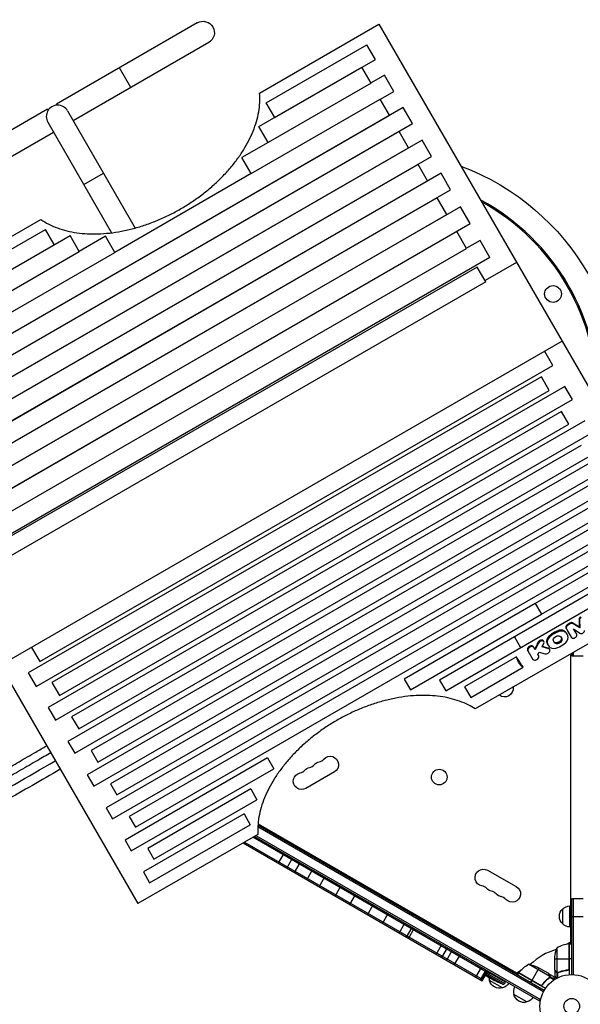
# Model space of a CAD drawing. Units: millimetres. Extents: x -4647 to 5308, y -3681 to 3474.
# Drawn here: x -921 to 14, y 3 to 1647 of the extents above; entities that cross this region are included whole.
import ezdxf

# ---------------------------------------------------------------- set-up
doc = ezdxf.new("R2010")
doc.units = ezdxf.units.MM
doc.header["$LTSCALE"] = 20
doc.layers.add('2d', color=230, linetype='Continuous')

msp = doc.modelspace()

# ---------------------------------------------------------------- linework, layer by layer
at = {"layer": '2d'}
for p, q in [((-624.4, 1641.4), (-859.5, 1505.7)), ((-520.5, 1524.1), (-321.5, 1639)), ((-321.5, 1639), (213.5, 712.3)), ((-605.4, 1608.5), (-831.4, 1478)), ((-509.6, 1508), (-341.7, 1604.9)), ((-327.5, 1580.4), (-341.7, 1604.9)), ((-495.4, 1483.5), (-327.5, 1580.4)), ((-735.3, 1533.5), (-754.3, 1566.4)), ((-521.8, 1468.2), (-350, 1567.4)), ((-334.7, 1540.9), (-350, 1567.4)), ((-312.2, 1554), (-334.7, 1541)), ((-296.6, 1527), (-312.2, 1554)), ((-334.7, 1540.9), (-506.5, 1441.7)), ((-534.5, 1389.7), (-319.2, 1514.1)), ((-303.7, 1487.2), (-319.2, 1514.1)), ((-319.1, 1514), (-296.6, 1527)), ((-281.1, 1500), (-1136.8, 1006)), ((-874.2, 1497.2), (-1109.3, 1361.4)), ((-874.2, 1497.2), (-873.2, 1495.4)), ((-858.5, 1503.9), (-859.5, 1505.7)), ((-495.4, 1483.5), (-509.6, 1508)), ((-265.6, 1473.2), (-281.1, 1500)), ((-1159.4, 993.1), (-303.7, 1487.2)), ((-840.9, 1494.5), (-728, 1298.9)), ((-1121.3, 979.1), (-265.6, 1473.2)), ((-873.8, 1475.5), (-767.3, 1291)), ((-506.5, 1441.7), (-521.8, 1468.2)), ((-287.9, 1459.8), (-1143.6, 965.8)), ((-1090.3, 1328.5), (-864.3, 1459)), ((-272.3, 1432.9), (-287.9, 1459.8)), ((-1128.1, 938.8), (-272.3, 1432.9)), ((-249.6, 1445.5), (-1105.3, 951.4)), ((-506.5, 1441.8), (-550.1, 1416.6)), ((-234, 1418.5), (-249.6, 1445.5)), ((-1089.7, 924.4), (-234, 1418.5)), ((-534.5, 1389.7), (-550.1, 1416.6)), ((-256.2, 1405), (-1112, 910.9)), ((-240.5, 1377.8), (-256.2, 1405)), ((-217.7, 1390.3), (-1073.5, 896.2)), ((-813.8, 1371.5), (-780.9, 1390.5)), ((-534.6, 1389.8), (-762.2, 1258.3)), ((-201.9, 1362.9), (-217.7, 1390.3)), ((-1096.3, 883.7), (-240.5, 1377.8)), ((-224.2, 1349.5), (-1079.9, 855.4)), ((-1057.6, 868.8), (-201.9, 1362.9)), ((-208.1, 1321.7), (-224.2, 1349.5)), ((-185.5, 1334.5), (-1041.2, 840.4)), ((-169.3, 1306.4), (-185.5, 1334.5)), ((-1063.9, 827.7), (-208.1, 1321.7)), ((-1258.6, 1097.9), (-885.6, 1313.3)), ((-1025, 812.3), (-169.3, 1306.4)), ((-1133.3, 1115.2), (-836.6, 1286.5)), ((-191.8, 1293.4), (-1047.5, 799.3)), ((-967.1, 1245), (-877.6, 1296.6)), ((-862.9, 1271.2), (-877.6, 1296.6)), ((-821.2, 1260), (-836.6, 1286.5)), ((-777.7, 1285.2), (-821.3, 1260)), ((-762.2, 1258.3), (-777.7, 1285.2)), ((-175.4, 1265), (-191.8, 1293.4)), ((-152.9, 1278.1), (-175.4, 1265.1)), ((-136.5, 1249.7), (-152.9, 1278.1)), ((-1015.5, 1147.8), (-821.2, 1260)), ((-1008.6, 783.9), (-175.4, 1265)), ((-136.5, 1249.7), (-992.3, 755.6)), ((-980.7, 1132.1), (-762.2, 1258.3)), ((-157.4, 1233.8), (-1013.2, 739.8)), ((-143.3, 1209.3), (-157.4, 1233.8)), ((-92, 1241.4), (-144.4, 1211.2)), ((-17.9, 1219.6), (-16.1, 1220.6)), ((-143.3, 1209.3), (-999, 715.2)), ((3.9, 1186), (2.1, 1185)), ((-16, 1109.9), (-953.2, 568.8)), ((-1258.6, 1097.9), (-723.7, 171.3)), ((-31.3, 1069.4), (-45, 1093.1)), ((-887.1, 575.3), (-31.3, 1069.4)), ((-50.6, 1050.6), (-906.3, 556.5)), ((-37.4, 1027.8), (-50.6, 1050.6)), ((-893.1, 533.8), (-37.4, 1027.8)), ((-11.3, 1034.6), (-867.1, 540.6)), ((1.3, 1012.7), (-11.3, 1034.6)), ((-854.4, 518.7), (1.3, 1012.7)), ((-17.2, 992.9), (-873, 498.8)), ((-5, 971.8), (-17.2, 992.9)), ((-860.8, 477.7), (-5, 971.8)), ((21.8, 977.3), (-834, 483.3)), ((-822.2, 462.9), (33.5, 957)), ((15.6, 936), (-840.1, 441.9)), ((54.3, 921), (-801.4, 426.9)), ((-828.8, 422.3), (27, 916.3)), ((-790.4, 407.7), (65.4, 901.8)), ((47.9, 880.1), (-807.9, 386.1)), ((-797.1, 367.4), (58.7, 861.4)), ((86.3, 865.5), (-769.4, 371.5)), ((-758.8, 353.1), (96.9, 847.2)), ((79.6, 825.2), (-776.2, 331.1)), ((-765.7, 313), (90.1, 807.1)), ((117.8, 811.1), (-738, 317)), ((-727.6, 299.1), (128.1, 793.1)), ((110.8, 771.3), (-61, 672.1)), ((-50.6, 654.2), (121.2, 753.3)), ((76.1, 715.8), (-220.5, 544.5)), ((213.5, 712.3), (-160.9, 496.2)), ((-210.2, 526.5), (86.5, 697.8)), ((-61, 672.1), (-279.5, 545.9)), ((-61, 672.1), (-50.6, 654.2)), ((-269.1, 528), (-50.6, 654.2)), ((12.9, 644.7), (12.2, 645.8)), ((12.9, 644.7), (13.6, 631.4)), ((-23.9, 624.6), (-24.8, 626.2)), ((-11.3, 624.8), (-12.3, 626.4)), ((-8.9, 630), (-9.6, 631.3)), ((-8.8, 629.9), (-0.6, 615.6)), ((-3.1, 639.4), (-6.5, 637.4)), ((-5.8, 636.2), (-6.5, 637.4)), ((-2.4, 638.2), (-5.8, 636.2)), ((-2.4, 638.2), (-3.1, 639.4)), ((2.6, 638.4), (1.9, 639.6)), ((13.6, 631.4), (2.6, 638.4)), ((8.5, 620.9), (3.2, 630.1)), ((3.2, 630.1), (13.6, 622.5)), ((13.6, 631.4), (12.9, 632.7)), ((-95.6, 616.6), (-85.2, 598.6)), ((-46.3, 608.6), (-47, 609.9)), ((-40.9, 607.8), (-41.8, 609.3)), ((-34.4, 618.6), (-35.4, 620.1)), ((-28.7, 606.7), (-30.4, 609.8)), ((-18.3, 616.7), (-16.6, 613.7)), ((-7.6, 620.9), (-8.5, 622.5)), ((-0.6, 615.6), (-1.3, 616.9)), ((-0.6, 615.6), (-1.3, 616.9)), ((-900.8, 599.1), (-887.1, 575.3)), ((-72.9, 593.2), (-73.7, 594.5)), ((-72.9, 593.2), (-64.7, 579)), ((-60.8, 594.8), (-63.9, 600.1)), ((-55.6, 606), (-60.8, 594.8)), ((-55.6, 606), (-56.3, 607.2)), ((-49.2, 599.7), (-46.3, 605.9)), ((-38.2, 596.5), (-49.2, 599.7)), ((-39.4, 602.6), (-40.3, 604.1)), ((-38.2, 596.5), (-38.9, 597.7)), ((-36.5, 595.2), (-37.2, 596.5)), ((-92.2, 583.4), (-178.9, 533.3)), ((-56.4, 587.2), (-54.2, 591.2)), ((-54.9, 584.7), (-56.4, 587.2)), ((-54.2, 591.2), (-44.4, 588.5)), ((-1.7, 107.8), (-1.7, 588.1)), ((0, 589.1), (0, 585)), ((0, 585), (19, 585)), ((2.5, 590.5), (2.5, 585)), ((-168.5, 515.2), (-80.8, 565.8)), ((-906.3, 556.5), (-893.1, 533.8)), ((-279.5, 545.9), (-269.1, 528)), ((-220.5, 544.5), (-210.2, 526.5)), ((-867.1, 540.6), (-854.4, 518.7)), ((-178.9, 533.3), (-168.5, 515.2)), ((-873, 498.8), (-860.8, 477.7)), ((-834, 483.3), (-822.2, 462.9)), ((-840.1, 441.9), (-828.8, 422.3)), ((-801.4, 426.9), (-790.4, 407.7)), ((-507.1, 414.5), (-745, 277.2)), ((-507.1, 414.5), (-496.8, 396.6)), ((-734.6, 259.2), (-496.8, 396.6)), ((-807.9, 386.1), (-797.1, 367.4)), ((-395.8, 391.2), (-443.4, 363.7)), ((-769.4, 371.5), (-758.8, 353.1)), ((-535.3, 362.7), (-707.1, 263.6)), ((-535.3, 362.7), (-524.9, 344.7)), ((-776.2, 331.1), (-765.7, 313)), ((-696.7, 245.6), (-524.9, 344.7)), ((-738, 317), (-727.6, 299.1)), ((-546.5, 321.1), (-714.4, 224.2)), ((-546.5, 321.1), (-536, 303)), ((-703.9, 206), (-536, 303)), ((-47.1, 24.3), (-523.4, 299.3)), ((-45.9, 26.5), (-523.3, 302.1)), ((-523.1, 304.7), (-91.8, 55.8)), ((-523.1, 304.3), (-89.3, 53.9)), ((-523.3, 286.9), (-723.7, 171.3)), ((-141, 56.6), (-531.6, 282.1)), ((-529.1, 283.6), (-53.5, 8.9)), ((-526.6, 285), (-52.2, 11.1)), ((-745, 277.2), (-734.6, 259.2)), ((-707.1, 263.6), (-696.7, 245.6)), ((-548.1, 272.6), (-149.3, 42.3)), ((-546.3, 271.5), (-544.4, 274.7)), ((-545.6, 274), (-148, 44.5)), ((-489.3, 238.6), (-479.8, 255.1)), ((-475.3, 230.6), (-465.8, 247)), ((-462.6, 223.2), (-453.1, 239.7)), ((-714.4, 224.2), (-703.9, 206)), ((-441.9, 211.3), (-432.4, 227.7)), ((-421.3, 199.4), (-411.8, 215.8)), ((-140.4, 227), (-92.5, 199.9)), ((-394.5, 183.9), (-385, 200.4)), ((-369.9, 169.7), (-360.4, 186.1)), ((-340.4, 152.7), (-330.9, 169.1)), ((-3, 132.5), (-3, 167.5)), ((0, 53), (0, 180)), ((0, 180), (19, 180)), ((2.5, 180), (2.5, 52.9)), ((-315.4, 138.2), (-305.9, 154.7)), ((-15, 137.5), (-15, 162.5)), ((0, 150), (19, 150)), ((-287.8, 122.3), (-278.3, 138.7)), ((-275.4, 115.1), (-265.9, 131.6)), ((-272.2, 113.3), (-262.7, 129.7)), ((-226.2, 86.7), (-216.7, 103.2)), ((-8.7, 103.7), (-1.7, 107.8)), ((-8.7, 103.5), (-8.7, 103.7)), ((-4.4, 104.2), (-4.4, 62.4)), ((-4.2, 63.4), (-4.2, 104.2)), ((-4, 104.2), (-4, 52.8)), ((-4, 104.2), (0, 104.2)), ((-2, 104.2), (-2, 107.6)), ((-216.8, 81.3), (-207.3, 97.7)), ((-208.7, 76.6), (-199.2, 93.1)), ((-195.8, 69.2), (-186.3, 85.6)), ((-28, 60.5), (-28, 82.4)), ((-24.7, 97.2), (-24.7, 56.4)), ((-36.4, 49.6), (-71.8, 70.1)), ((-28, 79.2), (-4.2, 79.2)), ((0, 79.2), (-4, 79.2)), ((-160.1, 48.6), (-150.6, 65)), ((-152.2, 44), (-142.7, 60.5)), ((-150.1, 42.8), (-140.6, 59.2)), ((-149.3, 42.3), (-139.8, 58.8)), ((-140.9, 49.6), (-143.6, 51.1)), ((-115.5, 36.9), (-143.2, 52.8)), ((-141.7, 55.3), (-111.8, 38.1)), ((-141.6, 50.5), (-141.7, 50.3)), ((-140.8, 49.7), (-140.9, 49.6)), ((-140.6, 50.1), (-140.7, 49.9)), ((-110.5, 40.1), (-140.5, 57.5)), ((-136.6, 56.9), (-140.4, 50.5)), ((-91.8, 55.8), (-85, 59.7)), ((-88.3, 55.6), (-90.3, 52.1)), ((-43.8, 29.9), (-88.3, 55.6)), ((-88.2, 55.8), (-52.8, 35.3)), ((-51.8, 35), (-88.1, 55.9)), ((-54.6, 63.9), (-66.5, 43.3)), ((-38.4, 54.5), (-57.4, 65.5)), ((-38.2, 54.4), (-38.3, 54.3)), ((-38.2, 54.4), (-29.7, 49.5)), ((-36.6, 51.6), (-36.7, 51.5)), ((-36.2, 49.8), (-36.5, 49.2)), ((-36.2, 49.8), (-27.9, 45)), ((-28, 60.3), (-28, 50.5)), ((-28, 60.3), (-27.9, 60.3)), ((-26.4, 57.5), (-26.2, 57.5)), ((-25, 56.3), (-25, 46.7)), ((-25, 56.3), (-24.4, 56.3)), ((-23.8, 56), (-23.8, 56)), ((-23.7, 56), (-23.7, 47.4)), ((-23.2, 56.3), (-22.5, 56.3)), ((-19.8, 57.5), (-19.2, 57.5)), ((-7.8, 60.3), (-6.3, 60.3)), ((-139.5, 48.8), (-139.3, 49.2)), ((-115.4, 30.8), (-137, 43.3)), ((-134.9, 47), (-135.3, 46.4)), ((-135.3, 46.4), (-135.3, 46.4)), ((-133.4, 46.5), (-133.7, 45.9)), ((-133.2, 46.4), (-133.5, 45.9)), ((-132.3, 45.1), (-132.4, 45)), ((-129.5, 44.6), (-129.6, 44.4)), ((-125.4, 41.6), (-125.5, 41.5)), ((-111.8, 38.1), (-110.5, 40.1)), ((-109.8, 41.5), (-110.5, 40.1)), ((-66.6, 43.1), (-68.6, 39.6)), ((-48.3, 36.9), (-49.1, 35.6)), ((-39.9, 45.9), (-40.2, 45.3)), ((-37.1, 48.2), (-37.5, 47.6)), ((-36.8, 48.7), (-36.8, 48.7)), ((-36.6, 48.5), (-29.2, 44.2)), ((-74.6, 7.3), (-96.3, 19.8)), ((-53.5, 8.9), (-51.5, 12.3))]:
    msp.add_line(p, q, dxfattribs=at)
for centre, radius in [((-31.1, 1188.9), 14), ((-220.9, 382.5), 13), ((0, 0), 53), ((0, 0), 13)]:
    msp.add_circle(centre, radius, dxfattribs=at)
at = {"layer": '2d', "extrusion": (0, 0, -1)}
for centre, radius, start, end in [((614.9, 1625), 19, 60, 240), ((329.3, 1016.7), 411.7, 110.5512, 189.4488), ((111.7, 530.3), 14, 170.8728, 309.1272), ((402.8, 403.3), 14, 40.8901, 240), ((434.5, 385), 14, 40.8901, 79.1099), ((418.6, 394.2), 14, 40.8901, 79.1099), ((450.4, 375.8), 14, 240, 79.1099), ((147.3, 214.8), 14, 280.3578, 119.4677), ((99.4, 187.7), 14, 119.4677, 318.5776), ((131.3, 205.8), 14, 280.3578, 318.5776), ((115.3, 196.7), 14, 280.3578, 318.5776), ((2.8, 150.5), 17, 44.1865, 89.3587), ((3.5, 150), 17, 312.6679, 47.3321), ((2.8, 149.5), 17, 270.6413, 315.8135), ((4, 101.2), 3, 83.5272, 86.8088), ((-21.9, 79.2), 50, 3.6243, 21.1002), ((47.9, 26.2), 50, 36.4728, 61.3497), ((79.6, 20.7), 50, 98.8998, 116.3757), ((21.6, 256.2), 238.6, 299.6264, 300), ((85.7, 54.1), 3, 33.1912, 36.4728), ((120.5, 47.9), 17, 344.1865, 359.9096), ((120.4, 47), 17, 252.6679, 347.3321), ((21.6, 256.2), 238.6, 293.1936, 298.4531), ((119.6, 47.4), 17, 210.6413, 255.8135), ((79.8, 24.4), 17, 344.1865, 29.3587), ((79.7, 23.5), 17, 252.6679, 347.3321), ((78.9, 23.9), 17, 210.6413, 255.8135)]:
    msp.add_arc(centre, radius, start, end, dxfattribs=at)
at = {"layer": '2d'}
for centre, radius, start, end in [((-857.3, 1485), 19, 30, 210), ((-329.3, 1016.7), 373.7, 358.2894, 61.7106), ((-329.3, 1016.7), 371.7, 358.7919, 61.2081), ((-423.9, 421.7), 14, 280.8901, 319.1099), ((-439.8, 412.5), 14, 280.8901, 319.1099), ((-455.7, 403.3), 14, 280.8901, 319.1099), ((-152.3, 187.2), 14, 41.4224, 79.6422), ((-136.3, 178.2), 14, 41.4224, 79.6422), ((-120.4, 169.2), 14, 41.4224, 79.6422), ((1.3, 54.5), 50, 96.4728, 121.3497), ((0, 0), 98, 105.2001, 134.7999), ((0, 0), 98, 92.3393, 92.4563), ((0, 0), 98, 147.5437, 147.6607), ((-114.4, 39.7), 3, 246.8064, 328)]:
    msp.add_arc(centre, radius, start, end, dxfattribs=at)
at = {"layer": '2d', "extrusion": (0, 0, -1)}
for centre, major_axis, ratio, start_param, end_param in [((-2780.9, 5464.7), (-2223, 7102.3), 0.241096, 2.389207, 2.39172), ((-2809.9, 5447.9), (-3647.5, 6292), 0.001486, 2.443836, 2.44705), ((-2804.2, 5451.2), (-5095.1, 5442.9), 0.242663, 3.89399, 3.89645), ((-24.4, 613.2), (6.04, 3.49), 0.642648, 3.141593, 6.283185), ((-22.6, 610.2), (6.04, 3.49), 0.642648, 0, 3.141593), ((-2844.7, 5427.8), (1686.6, 8767.9), 0.463322, 2.06143, 2.062959), ((-2843.3, 5428.6), (-6590.1, 4440.2), 0.396281, 4.027767, 4.029361), ((1829.8, 8126.6), (619.1, 8508.8), 0.365157, 3.59225, 3.59675), ((-73.6, 625.3), (4.4, 60.2), 0.365157, 3.271121, 3.91788), ((-61.5, 279.2), (-418, 255.3), 0.486532, 4.606121, 4.606857), ((-29.6, 260), (102.1, 214.6), 0.898331, 3.164102, 3.188714), ((-14.2, 251.5), (127.2, 201.6), 0.462192, 3.024115, 3.060992), ((-22, 256.3), (69.6, 228.2), 0.987978, 3.296357, 3.329214), ((-19.4, 254.1), (160.9, 175.1), 0.987086, 2.854391, 2.883622)]:
    msp.add_ellipse(centre, major_axis=major_axis, ratio=ratio, start_param=start_param, end_param=end_param, dxfattribs=at)
at = {"layer": '2d'}
for centre, major_axis, ratio, start_param, end_param in [((17.2, 646.1), (4, 2.32), 0.645375, 1.557742, 2.835671), ((-17.4, 600.9), (32.5, 18.8), 0.642648, 1.404662, 1.729713), ((-21.5, 615.9), (12, 6.9), 0.642648, 0.307956, 1.40891), ((-30.7, 607.6), (23.1, 13.3), 0.642648, -0.311876, 0.311876), ((-3.9, 633), (5.01, 2.91), 0.645375, 1.568851, 3.201912), ((-0.9, 635.7), (3.88, 2.25), 0.645375, 0.198564, 1.584302), ((17.1, 625.5), (4.07, 2.36), 0.645375, 3.414045, 5.997143), ((-51, 605.9), (4.68, 2.7), 0.642648, -0.741149, 2.389123), ((-28, 612.1), (12.2, 7), 0.642648, 1.740218, 2.830659), ((-19, 611.4), (12.2, 7), 0.642648, -1.401211, -0.310816), ((4, 618.2), (4.55, 2.64), 0.645375, 3.139647, 6.28124), ((-68.1, 596.1), (4.89, 2.82), 0.642648, 0, 3.149351), ((-41.3, 592.5), (4.81, 2.78), 0.642648, 3.706167, 6.848603), ((-16.2, 616), (23.2, 13.4), 0.642648, 2.830535, 3.452651), ((-25.5, 607.6), (12, 6.9), 0.642648, 3.44943, 4.550341), ((-28.3, 620), (28.7, 16.6), 0.642648, 4.5283, 4.896478), ((-59.9, 581.9), (4.89, 2.82), 0.642648, 3.141593, 6.275424), ((25.5, 229), (-520.4, 288.1), 0.400689, 1.465826, 1.471339), ((-30.3, 260.7), (110.9, 210.9), 0.469984, 3.191834, 3.222273)]:
    msp.add_ellipse(centre, major_axis=major_axis, ratio=ratio, start_param=start_param, end_param=end_param, dxfattribs=at)
for points, knots in [([(-885.6, 1313.3), (-885.5, 1313.2), (-885.4, 1313.2), (-881.2, 1310.3), (-876.9, 1307.7), (-867.7, 1303), (-862.8, 1300.9), (-852.7, 1297.1), (-847.4, 1295.5), (-836.5, 1292.9), (-830.9, 1291.8), (-819.5, 1290.2), (-813.7, 1289.7), (-802.1, 1289.1), (-796.1, 1289), (-783.6, 1289.4), (-777.3, 1289.9), (-764.2, 1291.3), (-757.6, 1292.3), (-744.2, 1294.9), (-737.4, 1296.4), (-723.9, 1300), (-717.1, 1302.1), (-703.6, 1306.7), (-696.9, 1309.3), (-683.7, 1314.8), (-677.2, 1317.8), (-664.5, 1324.1), (-658.3, 1327.4), (-652.3, 1330.8), (-646.3, 1334.3), (-640.4, 1338), (-628.6, 1345.8), (-622.7, 1350), (-611.3, 1358.6), (-605.8, 1363.2), (-595, 1372.6), (-589.9, 1377.4), (-580, 1387.4), (-575.2, 1392.4), (-566.3, 1402.8), (-562.1, 1408), (-554.4, 1418.6), (-550.8, 1423.9), (-544.2, 1434.4), (-541.3, 1439.7), (-536, 1450), (-533.5, 1455.3), (-529.2, 1466), (-527.3, 1471.4), (-524.2, 1482.1), (-523, 1487.5), (-521.1, 1498.1), (-520.5, 1503.4), (-520, 1513.7), (-520.1, 1518.8), (-520.5, 1523.8), (-520.5, 1524), (-520.5, 1524.1)], [1058.663631, 1058.663631, 1058.663631, 1058.663631, 1059.160863, 1059.160863, 1079.949761, 1079.949761, 1100.73866, 1100.73866, 1121.527558, 1121.527558, 1142.316457, 1142.316457, 1163.105356, 1163.105356, 1183.816023, 1183.816023, 1204.526691, 1204.526691, 1225.237359, 1225.237359, 1245.948027, 1245.948027, 1266.658695, 1266.658695, 1287.369363, 1287.369363, 1308.08003, 1308.08003, 1328.790698, 1328.790698, 1328.790698, 1349.501366, 1349.501366, 1370.212035, 1370.212035, 1390.922703, 1390.922703, 1411.633371, 1411.633371, 1432.344039, 1432.344039, 1453.054708, 1453.054708, 1473.765376, 1473.765376, 1494.476044, 1494.476044, 1515.264943, 1515.264943, 1536.053843, 1536.053843, 1556.842742, 1556.842742, 1577.631641, 1577.631641, 1598.420541, 1598.420541, 1598.917774, 1598.917774, 1598.917774, 1598.917774]), ([(15, 649.9), (15, 649.9), (15, 649.9), (14.8, 649.7), (14.5, 649.5), (14, 649.2), (13.8, 649), (13.4, 648.6), (13.2, 648.3), (12.9, 647.9), (12.7, 647.7), (12.5, 647.2), (12.4, 647), (12.3, 646.6), (12.2, 646.3), (12.2, 646), (12.2, 645.9), (12.2, 645.8)], [13.88228, 13.88228, 13.88228, 13.88228, 13.933522, 13.933522, 14.804367, 14.804367, 15.675212, 15.675212, 16.546057, 16.546057, 17.416902, 17.416902, 18.287749, 18.287749, 19.158596, 19.158596, 19.545135, 19.545135, 19.545135, 19.545135]), ([(-24.8, 626.2), (-25.6, 625.8), (-26.4, 625.5), (-28.3, 624.5), (-29.3, 624), (-31.4, 622.8), (-32.4, 622.1), (-34.1, 621), (-34.7, 620.6), (-35.4, 620.1)], [107.006037, 107.006037, 107.006037, 107.006037, 109.558736, 109.558736, 113.092866, 113.092866, 116.626997, 116.626997, 118.920025, 118.920025, 118.920025, 118.920025]), ([(-12.3, 626.4), (-12.5, 626.5), (-12.7, 626.7), (-13.5, 627.1), (-14.2, 627.3), (-15.6, 627.7), (-16.3, 627.8), (-17.7, 627.8), (-18.5, 627.8), (-20.2, 627.6), (-21, 627.5), (-22.7, 627), (-23.6, 626.7), (-24.6, 626.3), (-24.7, 626.2), (-24.8, 626.2)], [25.038327, 25.038327, 25.038327, 25.038327, 26.146692, 26.146692, 28.761359, 28.761359, 31.376026, 31.376026, 33.990694, 33.990694, 36.605361, 36.605361, 39.220029, 39.220029, 39.639602, 39.639602, 39.639602, 39.639602]), ([(-8.5, 622.5), (-8.8, 623), (-9.1, 623.4), (-9.8, 624.3), (-10.2, 624.7), (-11, 625.5), (-11.5, 625.9), (-12.1, 626.3), (-12.2, 626.3), (-12.3, 626.4)], [40.168531, 40.168531, 40.168531, 40.168531, 42.679057, 42.679057, 45.189584, 45.189584, 47.70011, 47.70011, 48.180777, 48.180777, 48.180777, 48.180777]), ([(-6.5, 637.4), (-6.8, 637.2), (-7.1, 637), (-7.7, 636.6), (-8, 636.3), (-8.5, 635.8), (-8.8, 635.5), (-9.2, 635), (-9.4, 634.7), (-9.6, 634.1), (-9.7, 633.9), (-9.9, 633.3), (-10, 633), (-10, 632.5), (-10, 632.2), (-9.9, 631.7), (-9.8, 631.5), (-9.6, 631.3), (-9.6, 631.3), (-9.6, 631.3)], [17.463995, 17.463995, 17.463995, 17.463995, 18.55547, 18.55547, 19.646968, 19.646968, 20.738466, 20.738466, 21.829965, 21.829965, 22.921465, 22.921465, 24.012965, 24.012965, 25.104465, 25.104465, 26.195965, 26.195965, 26.207261, 26.207261, 26.207261, 26.207261]), ([(1.9, 639.6), (1.8, 639.7), (1.6, 639.8), (1.3, 640), (1.1, 640.1), (0.6, 640.2), (0.4, 640.3), (-0.1, 640.3), (-0.3, 640.3), (-0.9, 640.2), (-1.1, 640.2), (-1.7, 640), (-2, 639.9), (-2.5, 639.7), (-2.8, 639.6), (-3, 639.4), (-3.1, 639.4), (-3.1, 639.4)], [7.630238, 7.630238, 7.630238, 7.630238, 8.444661, 8.444661, 9.289124, 9.289124, 10.133587, 10.133587, 10.978049, 10.978049, 11.82251, 11.82251, 12.666972, 12.666972, 13.511434, 13.511434, 13.580543, 13.580543, 13.580543, 13.580543]), ([(-47, 609.9), (-47.1, 610), (-47.3, 610.2), (-47.6, 610.5), (-47.8, 610.7), (-48.3, 610.9), (-48.5, 611), (-49, 611.1), (-49.3, 611.2), (-49.9, 611.2), (-50.2, 611.2), (-50.8, 611.1), (-51.2, 611.1), (-51.8, 610.9), (-52.2, 610.8), (-52.8, 610.5), (-53.1, 610.3), (-53.7, 610), (-54, 609.8), (-54.6, 609.4), (-54.8, 609.1), (-55.3, 608.7), (-55.5, 608.4), (-55.9, 607.9), (-56.1, 607.6), (-56.2, 607.3), (-56.3, 607.3), (-56.3, 607.2)], [8.134238, 8.134238, 8.134238, 8.134238, 9.151018, 9.151018, 10.167798, 10.167798, 11.184578, 11.184578, 12.201357, 12.201357, 13.218137, 13.218137, 14.234917, 14.234917, 15.251697, 15.251697, 16.268476, 16.268476, 17.285256, 17.285256, 18.302036, 18.302036, 19.318816, 19.318816, 20.335596, 20.335596, 20.51235, 20.51235, 20.51235, 20.51235]), ([(-35.4, 620.1), (-35.4, 620.1), (-35.5, 620), (-36.4, 619.4), (-37, 618.8), (-38.3, 617.5), (-38.9, 616.9), (-39.9, 615.5), (-40.3, 614.8), (-41, 613.5), (-41.3, 612.8), (-41.7, 611.5), (-41.8, 610.8), (-41.8, 609.9), (-41.8, 609.6), (-41.8, 609.3)], [44.599802, 44.599802, 44.599802, 44.599802, 44.922526, 44.922526, 47.565027, 47.565027, 50.207527, 50.207527, 52.850027, 52.850027, 55.492528, 55.492528, 58.135029, 58.135029, 59.215786, 59.215786, 59.215786, 59.215786]), ([(-41.8, 609.3), (-41.8, 609.2), (-41.8, 609.1), (-41.7, 608.4), (-41.6, 607.8), (-41.4, 606.7), (-41.2, 606.1), (-40.8, 605.1), (-40.6, 604.6), (-40.3, 604.1)], [113.102195, 113.102195, 113.102195, 113.102195, 113.564698, 113.564698, 116.088356, 116.088356, 118.612015, 118.612015, 121.135673, 121.135673, 121.135673, 121.135673]), ([(-17.5, 615.3), (-17.3, 615), (-17.2, 614.8), (-17.1, 614.2), (-17.1, 613.9), (-17.1, 613.2), (-17.2, 612.9), (-17.4, 612.2), (-17.5, 611.8), (-17.8, 611.2), (-18.1, 610.9), (-18.5, 610.2), (-18.8, 609.9), (-19.5, 609.2), (-19.8, 608.9), (-20.5, 608.4), (-20.9, 608.1), (-21.3, 607.9), (-21.7, 607.7), (-22.1, 607.5), (-22.9, 607.1), (-23.3, 607), (-24.2, 606.8), (-24.6, 606.7), (-25.5, 606.6), (-25.8, 606.6), (-26.6, 606.6), (-26.9, 606.7), (-27.6, 606.8), (-28, 606.9), (-28.5, 607.2), (-28.8, 607.4), (-29.2, 607.8), (-29.4, 608.1), (-29.6, 608.3)], [-10.508372, -10.508372, -10.508372, -10.508372, -9.194823, -9.194823, -7.881275, -7.881275, -6.567727, -6.567727, -5.254178, -5.254178, -3.940634, -3.940634, -2.627089, -2.627089, -1.313545, -1.313545, 0, 0, 0, 1.313545, 1.313545, 2.627089, 2.627089, 3.940634, 3.940634, 5.254178, 5.254178, 6.567727, 6.567727, 7.881275, 7.881275, 9.194823, 9.194823, 10.508372, 10.508372, 10.508372, 10.508372]), ([(-63.9, 600.1), (-64, 600.3), (-64.1, 600.5), (-64.5, 600.9), (-64.7, 601), (-65.2, 601.2), (-65.4, 601.3), (-66, 601.5), (-66.3, 601.5), (-66.9, 601.5), (-67.2, 601.5), (-67.9, 601.5), (-68.2, 601.4), (-68.9, 601.2), (-69.3, 601.1), (-69.9, 600.8), (-70.3, 600.6), (-70.9, 600.3), (-71.2, 600.1), (-71.8, 599.6), (-72.1, 599.4), (-72.6, 598.9), (-72.8, 598.6), (-73.2, 598.1), (-73.4, 597.8), (-73.6, 597.3), (-73.8, 597), (-73.9, 596.4), (-74, 596.2), (-74, 595.6), (-74, 595.4), (-73.9, 594.9), (-73.8, 594.7), (-73.7, 594.5)], [8.51189, 8.51189, 8.51189, 8.51189, 9.575877, 9.575877, 10.639863, 10.639863, 11.703849, 11.703849, 12.767836, 12.767836, 13.831822, 13.831822, 14.895808, 14.895808, 15.959795, 15.959795, 17.023781, 17.023781, 18.087767, 18.087767, 19.151754, 19.151754, 20.21574, 20.21574, 21.279726, 21.279726, 22.343713, 22.343713, 23.407699, 23.407699, 24.471685, 24.471685, 25.535672, 25.535672, 25.535672, 25.535672]), ([(-37.2, 596.5), (-37.3, 596.7), (-37.5, 596.9), (-37.8, 597.2), (-38, 597.3), (-38.5, 597.6), (-38.7, 597.7), (-38.9, 597.7)], [8.366712, 8.366712, 8.366712, 8.366712, 9.412553, 9.412553, 10.458393, 10.458393, 11.364138, 11.364138, 11.364138, 11.364138]), ([(-160.9, 496.2), (-164.6, 498.6), (-168.4, 500.9), (-177.1, 505.3), (-181.9, 507.4), (-192, 511), (-197.2, 512.6), (-208.1, 515.2), (-213.6, 516.3), (-225, 517.9), (-230.7, 518.4), (-242.3, 519), (-248.3, 519), (-260.7, 518.6), (-267, 518.2), (-280, 516.7), (-286.6, 515.7), (-300, 513.1), (-306.7, 511.6), (-320.3, 508), (-327, 505.9), (-340.5, 501.3), (-347.2, 498.8), (-360.3, 493.3), (-366.8, 490.3), (-379.5, 484), (-385.6, 480.7), (-397.6, 473.8), (-403.5, 470.1), (-415.3, 462.3), (-421.1, 458.2), (-432.5, 449.6), (-438, 445), (-448.7, 435.7), (-453.9, 430.8), (-463.8, 420.9), (-468.5, 415.9), (-477.4, 405.6), (-481.5, 400.3), (-489.3, 389.8), (-492.9, 384.6), (-499.4, 374), (-502.4, 368.8), (-507.7, 358.5), (-510.1, 353.3), (-514.4, 342.7), (-516.3, 337.3), (-519.4, 326.6), (-520.6, 321.3), (-522.5, 310.7), (-523.1, 305.5), (-523.6, 295.8), (-523.6, 291.3), (-523.3, 286.9)], [394.690265, 394.690265, 394.690265, 394.690265, 413.077184, 413.077184, 433.726556, 433.726556, 454.375928, 454.375928, 475.025301, 475.025301, 495.674673, 495.674673, 516.323009, 516.323009, 536.971345, 536.971345, 557.619681, 557.619681, 578.268017, 578.268017, 598.916353, 598.916353, 619.564689, 619.564689, 640.213025, 640.213025, 660.861361, 660.861361, 681.509254, 681.509254, 702.157147, 702.157147, 722.80504, 722.80504, 743.452933, 743.452933, 764.100826, 764.100826, 784.748719, 784.748719, 805.396612, 805.396612, 826.044505, 826.044505, 846.694321, 846.694321, 867.344136, 867.344136, 887.993951, 887.993951, 908.643766, 908.643766, 927.032377, 927.032377, 927.032377, 927.032377]), ([(-998.2, 364), (-990.4, 368.5), (-982.3, 373.2), (-971.8, 379.2), (-969.7, 380.4), (-965.5, 382.9), (-963.4, 384.1), (-957, 387.8), (-952.6, 390.3), (-939.5, 397.8), (-930.6, 403), (-912.5, 413.5), (-903.2, 418.8), (-887.8, 427.7), (-881.8, 431.2), (-875.7, 434.7)], [0, 0, 0, 0, 0.0345453, 0.0345453, 0.0431816, 0.0431816, 0.0518179, 0.0518179, 0.0690905, 0.0690905, 0.1036358, 0.1036358, 0.138181, 0.138181, 0.1600514, 0.1600514, 0.1600514, 0.1600514]), ([(-869, 423), (-876.2, 418.8), (-883.5, 414.6), (-900.4, 404.8), (-909.9, 399.3), (-928.6, 388.5), (-937.8, 383.2), (-951.3, 375.4), (-955.8, 372.8), (-962.4, 369), (-964.6, 367.8), (-968.9, 365.3), (-971.1, 364), (-981.8, 357.8), (-990.2, 353), (-998.3, 348.3)], [0.1162157, 0.1162157, 0.1162157, 0.1162157, 0.1424509, 0.1424509, 0.1780636, 0.1780636, 0.2136763, 0.2136763, 0.2314826, 0.2314826, 0.2403858, 0.2403858, 0.249289, 0.249289, 0.2849017, 0.2849017, 0.2849017, 0.2849017]), ([(-853.1, 395.5), (-869, 386.4), (-884.5, 377.4), (-914.8, 359.9), (-929.6, 351.4), (-954.6, 337), (-965.1, 330.9), (-975.2, 325.1)], [11.594308, 11.594308, 11.594308, 11.594308, 17.299925, 17.299925, 23.063741, 23.063741, 27.503114, 27.503114, 27.503114, 27.503114]), ([(-144, 51.4), (-143.9, 51.3), (-143.8, 51.3), (-143.7, 51.2), (-143.7, 51.2), (-143.6, 51.2), (-143.6, 51.1), (-143.6, 51.1)], [0.007588976, 0.007588976, 0.007588976, 0.007588976, 0.008153326, 0.008153326, 0.008735693, 0.008735693, 0.009318059, 0.009318059, 0.009318059, 0.009318059]), ([(-140.4, 50.5), (-140.6, 50.6), (-140.7, 50.6), (-141.1, 50.8), (-141.2, 50.8), (-141.4, 50.9), (-141.4, 50.9), (-141.5, 51), (-141.6, 51), (-141.7, 51), (-141.7, 51), (-141.7, 51), (-141.7, 51), (-141.7, 50.9), (-141.6, 50.8), (-141.6, 50.8), (-141.4, 50.6), (-141.2, 50.5), (-140.9, 50.3), (-140.8, 50.2), (-140.6, 50.1)], [0.000000236, 0.000000236, 0.000000236, 0.000000236, 0.000786268, 0.000786268, 0.0015723, 0.0015723, 0.001965316, 0.001965316, 0.002358332, 0.002358332, 0.003144365, 0.003144365, 0.003144365, 0.003924783, 0.003924783, 0.004705201, 0.004705201, 0.005485619, 0.005485619, 0.006266036, 0.006266036, 0.006266036, 0.006266036]), ([(-139.5, 48.8), (-139.5, 48.9), (-139.5, 48.9), (-139.6, 49), (-139.7, 49), (-139.9, 49.2), (-140.1, 49.2), (-140.4, 49.5), (-140.6, 49.6), (-140.8, 49.7)], [0.000000197, 0.000000197, 0.000000197, 0.000000197, 0.000938699, 0.000938699, 0.0018772, 0.0018772, 0.002815702, 0.002815702, 0.003754204, 0.003754204, 0.003754204, 0.003754204]), ([(-140.6, 50.1), (-140.4, 50), (-140.2, 49.8), (-139.8, 49.6), (-139.7, 49.5), (-139.5, 49.4), (-139.3, 49.3), (-139, 49.1), (-138.7, 49), (-138.4, 48.8), (-138.2, 48.7), (-138, 48.6), (-137.9, 48.5), (-137.6, 48.4), (-137.4, 48.3), (-137, 48.1), (-136.8, 48), (-136.6, 47.9), (-136.6, 47.9), (-136.4, 47.9), (-136.4, 47.9), (-136.3, 47.8), (-136.2, 47.8), (-136.2, 47.9), (-136.2, 47.9), (-136.2, 47.9), (-136.2, 47.9), (-136.3, 47.9), (-136.3, 48), (-136.4, 48.1), (-136.7, 48.3), (-136.8, 48.4), (-137.1, 48.5), (-137.1, 48.6), (-137.3, 48.7), (-137.4, 48.8), (-137.8, 49), (-138, 49.1), (-138.3, 49.3), (-138.5, 49.4), (-138.7, 49.6), (-138.8, 49.6), (-139.2, 49.8), (-139.4, 50), (-139.9, 50.2), (-140.2, 50.3), (-140.4, 50.5)], [0.00000024, 0.00000024, 0.00000024, 0.00000024, 0.00084465, 0.00084465, 0.00126686, 0.00126686, 0.00168907, 0.00168907, 0.00253349, 0.00253349, 0.0029557, 0.0029557, 0.00337791, 0.00337791, 0.00422233, 0.00422233, 0.00506674, 0.00506674, 0.00548895, 0.00548895, 0.00591116, 0.00591116, 0.00675558, 0.00675558, 0.00675558, 0.00717871, 0.00717871, 0.00760184, 0.00760184, 0.00844811, 0.00844811, 0.00929437, 0.00929437, 0.0097175, 0.0097175, 0.01014064, 0.01014064, 0.0109869, 0.0109869, 0.01141003, 0.01141003, 0.01183316, 0.01183316, 0.01267943, 0.01267943, 0.01352569, 0.01352569, 0.01352569, 0.01352569]), ([(-36.8, 51.7), (-37.2, 52.4), (-37.5, 53), (-38.1, 54), (-38.3, 54.3), (-38.4, 54.5)], [0, 0, 0, 0, 0.00517024, 0.00517024, 0.01034048, 0.01034048, 0.01034048, 0.01034048]), ([(-36.4, 50), (-36.4, 50.3), (-36.4, 50.6), (-36.5, 51), (-36.5, 51.1), (-36.6, 51.4), (-36.7, 51.6), (-36.8, 51.7)], [0, 0, 0, 0, 0.00218234, 0.00218234, 0.003273511, 0.003273511, 0.004364681, 0.004364681, 0.004364681, 0.004364681]), ([(-36.6, 51.6), (-36.5, 51.4), (-36.4, 51.3), (-36.4, 51.1), (-36.3, 51), (-36.3, 50.9), (-36.3, 50.8), (-36.3, 50.8), (-36.3, 50.7), (-36.3, 50.7), (-36.3, 50.7), (-36.3, 50.7), (-36.2, 50.4), (-36.2, 50.1), (-36.2, 49.8)], [0, 0, 0, 0, 0.25, 0.25, 0.375, 0.375, 0.4375, 0.46875, 0.484375, 0.492187, 0.492187, 0.5, 0.5, 1, 1, 1, 1]), ([(-36.2, 49.8), (-36.2, 49.7), (-36.2, 49.7), (-36.3, 49.5), (-36.3, 49.4), (-36.3, 49.2), (-36.4, 49.1), (-36.5, 48.8), (-36.5, 48.7), (-36.6, 48.6)], [0, 0, 0, 0, 0.00051115, 0.00051115, 0.001022301, 0.001022301, 0.001533451, 0.001533451, 0.002044601, 0.002044601, 0.002044601, 0.002044601]), ([(-27.4, 45.4), (-27.6, 45.8), (-27.8, 46.2), (-28.2, 46.9), (-28.4, 47.2), (-28.6, 47.6), (-28.8, 47.8), (-28.9, 48), (-28.9, 48.1), (-29, 48.1), (-29.5, 49.1), (-29.7, 49.5), (-29.7, 49.5)], [0.0535022, 0.0535022, 0.0535022, 0.0535022, 0.125, 0.125, 0.1875, 0.1875, 0.21875, 0.234375, 0.234375, 0.25, 0.25, 0.5, 0.5, 0.5, 0.5]), ([(-28, 60.5), (-27.9, 60.3), (-27.7, 60), (-27.1, 59), (-26.8, 58.4), (-26.4, 57.7)], [0, 0, 0, 0, 0.00517024, 0.00517024, 0.01034048, 0.01034048, 0.01034048, 0.01034048]), ([(-28, 50.5), (-28, 50.5), (-27.9, 50.4), (-27.8, 50.1), (-27.7, 49.9), (-27.5, 49.7), (-27.5, 49.6), (-27.4, 49.4), (-27.3, 49.3), (-27.3, 49.3), (-26.9, 48.5), (-26.3, 47.6), (-25.6, 46.4)], [0.5, 0.5, 0.5, 0.5, 0.625, 0.625, 0.6875, 0.6875, 0.71875, 0.734375, 0.734375, 0.75, 0.75, 0.9464969, 0.9464969, 0.9464969, 0.9464969]), ([(-26.4, 57.7), (-26.3, 57.6), (-26.2, 57.4), (-26, 57.2), (-25.9, 57.1), (-25.6, 56.8), (-25.4, 56.6), (-25.1, 56.5)], [0, 0, 0, 0, 0.001089402, 0.001089402, 0.002178803, 0.002178803, 0.004357607, 0.004357607, 0.004357607, 0.004357607]), ([(-25, 56.3), (-25.2, 56.3), (-25.3, 56.4), (-25.5, 56.5), (-25.6, 56.6), (-25.7, 56.7), (-25.7, 56.7), (-25.7, 56.7), (-25.7, 56.7), (-25.8, 56.7), (-25.8, 56.7), (-26, 57), (-26.2, 57.2), (-26.4, 57.5)], [0, 0, 0, 0, 0.25, 0.25, 0.375, 0.4375, 0.46875, 0.484375, 0.492188, 0.492188, 0.5, 0.5, 1, 1, 1, 1]), ([(-24.1, 56), (-24.3, 56), (-24.5, 56.1), (-24.8, 56.2), (-24.9, 56.2), (-25, 56.3)], [0.000526185, 0.000526185, 0.000526185, 0.000526185, 0.001315456, 0.001315456, 0.002104727, 0.002104727, 0.002104727, 0.002104727]), ([(-23.8, 56.2), (-24, 56.2), (-24.1, 56.2), (-24.4, 56.3), (-24.6, 56.3), (-24.7, 56.4)], [0.001328787, 0.001328787, 0.001328787, 0.001328787, 0.001872455, 0.001872455, 0.002416124, 0.002416124, 0.002416124, 0.002416124]), ([(-6.9, 60.4), (-9.7, 60.1), (-12.5, 59.6), (-17.7, 58.2), (-20.3, 57.4), (-22.7, 56.4)], [0, 0, 0, 0, 0.00859307, 0.00859307, 0.01718614, 0.01718614, 0.01718614, 0.01718614]), ([(-22.7, 56.2), (-20.2, 57.2), (-17.7, 58), (-13.7, 59), (-12.3, 59.3), (-10.2, 59.7), (-9.5, 59.9), (-8.1, 60.1), (-7.4, 60.2), (-6.7, 60.2)], [0, 0, 0, 0, 0.00869705, 0.00869705, 0.01304558, 0.01304558, 0.01521984, 0.01521984, 0.01739411, 0.01739411, 0.01739411, 0.01739411]), ([(-4.4, 62.4), (-4.5, 62.1), (-4.6, 61.9), (-4.8, 61.5), (-4.9, 61.4), (-5.1, 61.2), (-5.2, 61.1), (-5.6, 60.9), (-5.8, 60.7), (-6.3, 60.5), (-6.6, 60.4), (-6.9, 60.4)], [0.001013661, 0.001013661, 0.001013661, 0.001013661, 0.001852653, 0.001852653, 0.002272148, 0.002272148, 0.002691644, 0.002691644, 0.003530636, 0.003530636, 0.004369628, 0.004369628, 0.004369628, 0.004369628]), ([(-4, 63.2), (-4, 63), (-4, 62.8), (-4.1, 62.5), (-4.1, 62.3), (-4.3, 62), (-4.3, 61.8), (-4.5, 61.5), (-4.6, 61.3), (-4.9, 61.1), (-5, 60.9), (-5.3, 60.7), (-5.5, 60.6), (-5.8, 60.5), (-6, 60.4), (-6.3, 60.3), (-6.5, 60.3), (-6.7, 60.2)], [0, 0, 0, 0, 0.000547172, 0.000547172, 0.001094344, 0.001094344, 0.001641516, 0.001641516, 0.002188688, 0.002188688, 0.00273586, 0.00273586, 0.003283032, 0.003283032, 0.003830204, 0.003830204, 0.004377377, 0.004377377, 0.004377377, 0.004377377]), ([(-139.5, 48.9), (-139.5, 48.9), (-139.5, 48.9), (-139.4, 48.8), (-139.4, 48.8), (-139.3, 48.8), (-139.2, 48.7), (-139, 48.7), (-138.9, 48.6), (-138.7, 48.5), (-138.6, 48.4), (-138.4, 48.3), (-138.3, 48.2), (-137.9, 48), (-137.6, 47.9), (-137.2, 47.7), (-137, 47.6), (-136.8, 47.4), (-136.6, 47.3), (-136.4, 47.2), (-136.3, 47.1), (-136, 47), (-135.9, 46.9), (-135.7, 46.8), (-135.6, 46.8), (-135.5, 46.7), (-135.4, 46.6), (-135.3, 46.6), (-135.3, 46.5), (-135.2, 46.5), (-135.2, 46.5), (-135.2, 46.5)], [0.000000197, 0.000000197, 0.000000197, 0.000000197, 0.000478082, 0.000478082, 0.000955967, 0.000955967, 0.001433851, 0.001433851, 0.001911736, 0.001911736, 0.002389621, 0.002389621, 0.002867505, 0.002867505, 0.003823275, 0.003823275, 0.00430116, 0.00430116, 0.004779044, 0.004779044, 0.005256929, 0.005256929, 0.005734814, 0.005734814, 0.006212698, 0.006212698, 0.006690583, 0.006690583, 0.007168468, 0.007168468, 0.007646353, 0.007646353, 0.007646353, 0.007646353]), ([(-132.4, 45), (-132.6, 45), (-132.8, 45.1), (-133.1, 45.3), (-133.3, 45.4), (-133.6, 45.6), (-133.8, 45.7), (-134.1, 45.8), (-134.3, 45.9), (-134.5, 46.1), (-134.6, 46.1), (-134.9, 46.2), (-134.9, 46.3), (-135.1, 46.4), (-135.2, 46.4), (-135.2, 46.4), (-135.3, 46.4), (-135.3, 46.4)], [0.000001399, 0.000001399, 0.000001399, 0.000001399, 0.000597808, 0.000597808, 0.001194216, 0.001194216, 0.001790625, 0.001790625, 0.002387034, 0.002387034, 0.002983443, 0.002983443, 0.003579851, 0.003579851, 0.00417626, 0.00417626, 0.004772669, 0.004772669, 0.004772669, 0.004772669]), ([(-133.5, 45.9), (-133.6, 45.9), (-133.7, 45.9), (-133.7, 45.9), (-133.7, 45.9), (-133.7, 45.9), (-133.5, 45.8), (-133.2, 45.6)], [0.000008673, 0.000008673, 0.000008673, 0.000008673, 0.000638311, 0.000638311, 0.00126795, 0.00126795, 0.002527227, 0.002527227, 0.002527227, 0.002527227]), ([(-133.2, 45.6), (-132.9, 45.4), (-132.6, 45.2), (-132, 44.9), (-131.8, 44.8), (-131.3, 44.5), (-131.1, 44.4), (-130.9, 44.3)], [0.000012654, 0.000012654, 0.000012654, 0.000012654, 0.001527228, 0.001527228, 0.002284515, 0.002284515, 0.003041801, 0.003041801, 0.003041801, 0.003041801]), ([(-132.8, 46.3), (-132.8, 46.3), (-132.7, 46.3), (-132.6, 46.2), (-132.5, 46.2), (-132.3, 46.1), (-132.2, 46.1), (-132.1, 46), (-132, 46), (-131.8, 45.9), (-131.7, 45.8), (-131.5, 45.7), (-131.4, 45.7), (-131.2, 45.6), (-131.1, 45.5), (-130.9, 45.4), (-130.8, 45.3), (-130.5, 45.2), (-130.3, 45.1), (-130, 44.9), (-129.8, 44.8), (-129.6, 44.6), (-129.5, 44.6), (-129.4, 44.5), (-129.4, 44.4), (-129.4, 44.4), (-129.4, 44.4), (-129.4, 44.4), (-129.5, 44.4), (-129.6, 44.4), (-129.6, 44.4)], [0.000504699, 0.000504699, 0.000504699, 0.000504699, 0.000848397, 0.000848397, 0.001192095, 0.001192095, 0.001535792, 0.001535792, 0.00187949, 0.00187949, 0.002223188, 0.002223188, 0.002566885, 0.002566885, 0.002910583, 0.002910583, 0.003254281, 0.003254281, 0.003941676, 0.003941676, 0.004629072, 0.004629072, 0.005316467, 0.005316467, 0.006003862, 0.006003862, 0.006003862, 0.006502526, 0.006502526, 0.00700119, 0.00700119, 0.00700119, 0.00700119]), ([(-124.8, 41.2), (-124.5, 41.1), (-124.2, 41), (-123.8, 40.7), (-123.6, 40.6), (-123.3, 40.5), (-123.2, 40.5), (-123.1, 40.4), (-123, 40.4), (-122.9, 40.3), (-122.9, 40.3), (-122.9, 40.3), (-122.9, 40.2), (-122.9, 40.2), (-122.9, 40.2), (-122.9, 40.2), (-123, 40.3), (-123, 40.3), (-123.2, 40.4), (-123.2, 40.4), (-123.4, 40.5), (-123.6, 40.5), (-123.8, 40.6), (-123.9, 40.7), (-124.2, 40.8), (-124.4, 40.9), (-124.7, 41.1), (-124.9, 41.1), (-125.2, 41.3), (-125.3, 41.4), (-125.5, 41.5)], [0.000803216, 0.000803216, 0.000803216, 0.000803216, 0.001686401, 0.001686401, 0.002569586, 0.002569586, 0.003011178, 0.003011178, 0.00345277, 0.00345277, 0.003894363, 0.003894363, 0.004335955, 0.004335955, 0.004335955, 0.004873631, 0.004873631, 0.005411306, 0.005411306, 0.005948982, 0.005948982, 0.006486658, 0.006486658, 0.007024333, 0.007024333, 0.007562009, 0.007562009, 0.008099685, 0.008099685, 0.00863736, 0.00863736, 0.00863736, 0.00863736]), ([(-48.8, 35.9), (-48.9, 35.7), (-49.1, 35.6), (-49.3, 35.4), (-49.5, 35.2), (-49.8, 35.1), (-49.9, 35), (-50.3, 34.8), (-50.4, 34.8), (-50.8, 34.7), (-51, 34.7), (-51.3, 34.7), (-51.5, 34.7), (-51.9, 34.7), (-52.1, 34.8), (-52.4, 34.9), (-52.6, 35), (-52.7, 35.1)], [0, 0, 0, 0, 0.000547232, 0.000547232, 0.001094464, 0.001094464, 0.001641696, 0.001641696, 0.002188928, 0.002188928, 0.002736159, 0.002736159, 0.003283391, 0.003283391, 0.003830623, 0.003830623, 0.004377855, 0.004377855, 0.004377855, 0.004377855]), ([(-48.9, 36.1), (-49.1, 35.9), (-49.2, 35.7), (-49.6, 35.5), (-49.7, 35.4), (-49.9, 35.3), (-50.1, 35.2), (-50.5, 35), (-50.7, 35), (-51.1, 34.9), (-51.3, 34.9), (-51.6, 34.9), (-51.7, 35), (-51.8, 35)], [0, 0, 0, 0, 0.000839577, 0.000839577, 0.001259366, 0.001259366, 0.001679155, 0.001679155, 0.002518732, 0.002518732, 0.002938521, 0.002938521, 0.00335831, 0.00335831, 0.00335831, 0.00335831]), ([(-37.5, 47.8), (-39.6, 46.2), (-41.6, 44.5), (-45.4, 40.6), (-47.2, 38.5), (-48.9, 36.1)], [0, 0, 0, 0, 0.00859307, 0.00859307, 0.01718614, 0.01718614, 0.01718614, 0.01718614]), ([(-48.8, 35.9), (-47.1, 38.2), (-45.3, 40.3), (-42.9, 42.8), (-42.4, 43.3), (-41.4, 44.2), (-40.9, 44.7), (-39.4, 46.1), (-38.4, 46.9), (-37.3, 47.7)], [0.00267622, 0.00267622, 0.00267622, 0.00267622, 0.01136401, 0.01136401, 0.01353595, 0.01353595, 0.0157079, 0.0157079, 0.0200518, 0.0200518, 0.0200518, 0.0200518])]:
    msp.add_open_spline(points, degree=3, knots=knots, dxfattribs=at)
for points in [[(-991.4, 334.6), (-952.5, 357), (-908.2, 382.6), (-861.3, 409.7)], [(-140.8, 49.7), (-141.1, 49.9), (-141.4, 50.1), (-141.7, 50.3)], [(-38.4, 54.5), (-38.4, 54.4), (-38.3, 54.4), (-38.3, 54.3)], [(-36.4, 49.6), (-36.5, 49.3), (-36.6, 49), (-36.8, 48.7)], [(-36.4, 50), (-36.4, 49.9), (-36.4, 49.7), (-36.4, 49.6)], [(-27.9, 60.3), (-27.9, 60.4), (-28, 60.4), (-28, 60.5)], [(-24.7, 56.4), (-24.9, 56.4), (-25, 56.5), (-25.1, 56.5)], [(-24.1, 56), (-24, 56), (-23.9, 56), (-23.8, 56)], [(-22.7, 56.4), (-23, 56.3), (-23.4, 56.2), (-23.8, 56.2)], [(-23.8, 56.2), (-23.8, 56.2), (-23.8, 56.2), (-23.8, 56.2)], [(-23.8, 56.2), (-23.8, 56.2), (-23.8, 56.2), (-23.8, 56.2)], [(-23.7, 56), (-23.7, 56), (-23.8, 56), (-23.8, 56)], [(-22.7, 56.2), (-23, 56.1), (-23.4, 56), (-23.7, 56)], [(-4.4, 62.4), (-4.3, 62.7), (-4.2, 63), (-4.2, 63.4)], [(-51.8, 35), (-52.2, 35), (-52.5, 35.2), (-52.8, 35.3)], [(-37.1, 48.2), (-37.2, 48.1), (-37.4, 48), (-37.5, 47.8)], [(-36.6, 48.5), (-36.8, 48.2), (-37.1, 48), (-37.3, 47.7)], [(-36.8, 48.7), (-36.9, 48.5), (-37, 48.4), (-37.1, 48.2)], [(-36.8, 48.7), (-36.8, 48.6), (-36.8, 48.6), (-36.9, 48.5)], [(-36.8, 48.7), (-36.8, 48.7), (-36.8, 48.7), (-36.8, 48.7)], [(-36.8, 48.7), (-36.8, 48.7), (-36.8, 48.7), (-36.8, 48.7)], [(-36.6, 48.6), (-36.6, 48.6), (-36.6, 48.5), (-36.6, 48.5)]]:
    msp.add_open_spline(points, degree=3, dxfattribs=at)
for points, weights in [([(-141.7, 50.3), (-142.5, 50.7), (-143.2, 51.1), (-143.9, 51.6)], [1, 0.999995726495, 0.999993087004, 0.999992081526]), ([(-143.6, 51.1), (-143.6, 51.1), (-143.6, 51.1), (-143.6, 51.1)], [1, 0.999979602284, 0.99996053438, 0.999942796288]), ([(-36.6, 51.6), (-37.7, 53.5), (-38.2, 54.4), (-38.2, 54.4)], [1, 0.989183671007, 0.983775506511, 0.983775506511]), ([(-28, 60.3), (-28, 60.3), (-27.5, 59.4), (-26.4, 57.5)], [0.983775506511, 0.983775506511, 0.989183671007, 1])]:
    msp.add_rational_spline(points, weights, degree=3, dxfattribs=at)

doc.saveas('drawing.dxf')
